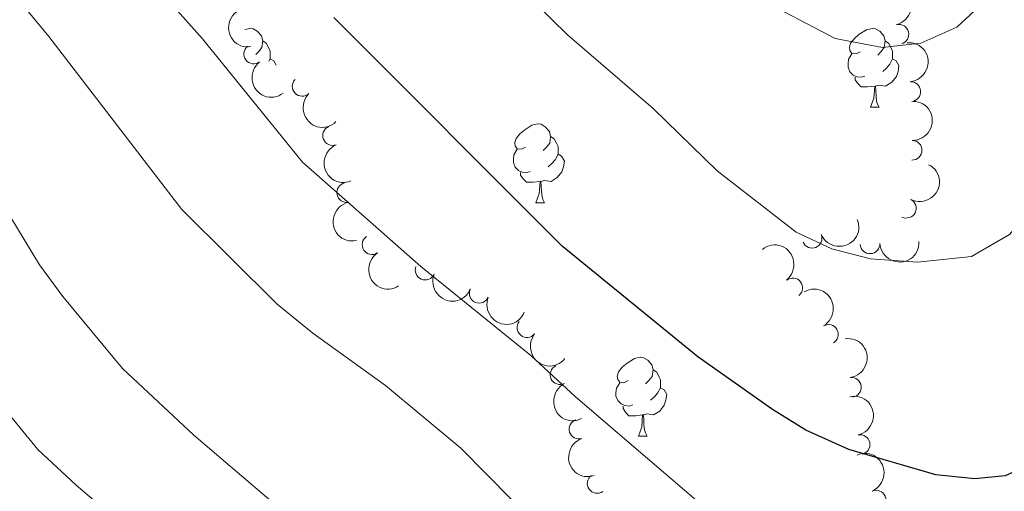
# Model space of a CAD drawing. Units: metres. Extents: x 624022 to 628531, y 713160 to 716211.
# Drawn here: x 627724 to 627849, y 715543 to 715603 of the extents above; entities that cross this region are included whole.
import ezdxf

# ---------------------------------------------------------------- set-up
doc = ezdxf.new("R2010")
doc.units = ezdxf.units.M
doc.header["$MEASUREMENT"] = 0
for name, color, linetype, lineweight in [('Carátula', 7, 'Continuous', 5), ('Elementos auxiliares', 7, 'Continuous', 5), ('Entidades rústicas y varios', 7, 'Continuous', 5), ('Relieve y altimetría', 7, 'Continuous', 5)]:
    doc.layers.add(name, color=color, linetype=linetype, lineweight=lineweight)

msp = doc.modelspace()

# ---------------------------------------------------------------- linework, layer by layer
at = {"layer": 'Carátula', "color": 7, "linetype": 'Continuous', "lineweight": 5}
msp.add_3dface([(624076.5900000001, 713159.9099999999), (628530.8500000001, 713241.1100000001), (628476.72, 716210.6300000001), (624022.46, 716129.4299999999)], dxfattribs=at)
at = {"layer": 'Elementos auxiliares', "color": 250, "linetype": 'Continuous', "lineweight": 5}
msp.add_3dface([(624943.8600000001, 713569.6699999999), (624902.3, 715883), (628321.53, 715945.3800000001), (628364.24, 713632.02)], dxfattribs=at)
at = {"layer": 'Entidades rústicas y varios', "color": 92, "linetype": 'Continuous', "lineweight": 5}
for p, q in [((627832.24, 715591.56), (627833.3700000001, 715591.56)), ((627789.6000000001, 715579.4199999999), (627790.73, 715579.4199999999)), ((627802.6699999999, 715549.71), (627803.8, 715549.71))]:
    msp.add_line(p, q, dxfattribs=at)
at = {"layer": 'Entidades rústicas y varios', "color": 92, "linetype": 'Continuous', "lineweight": 5, "flags": 128}
for points in [[(627752.51, 715601.46), (627753.1499999999, 715601.6000000001), (627753.5800000001, 715601.54), (627754.1100000001, 715601.23), (627754.6399999999, 715600.6400000001), (627754.8, 715600), (627754.69, 715599.1499999999), (627754.26, 715598.6200000001), (627753.94, 715598.3)], [(627830.94, 715598.6200000001), (627830.4099999999, 715598.3600000001), (627829.8800000001, 715598.4099999999), (627829.6100000001, 715598.78), (627829.56, 715599.21), (627829.72, 715599.73), (627830.2, 715600.3200000001), (627830.8300000001, 715600.8500000001), (627831.73, 715601.44), (627832.48, 715601.6000000001), (627832.9099999999, 715601.54), (627833.4299999999, 715601.23), (627833.97, 715600.6400000001), (627834.1300000001, 715600), (627834.01, 715599.1499999999), (627833.5900000001, 715598.6200000001), (627833.1699999999, 715598.2)], [(627754.8, 715600), (627755.27, 715599.69), (627755.5900000001, 715599.05), (627755.75, 715598.73), (627755.75, 715598.1499999999), (627755.75, 715597.72), (627755.5900000001, 715597.4199999999)], [(627834.1300000001, 715600), (627834.6000000001, 715599.69), (627834.9099999999, 715599.05), (627835.0700000001, 715598.73), (627835.0700000001, 715598.1499999999), (627835.0700000001, 715597.72), (627834.71, 715597.03), (627834.29, 715596.55), (627833.81, 715596.1300000001)], [(627831.53, 715595.54), (627831.1000000001, 715595.3800000001), (627830.51, 715595.44), (627830.04, 715595.6499999999), (627829.6100000001, 715596.0800000001), (627829.3999999999, 715596.6599999999), (627829.3999999999, 715597.0800000001), (627829.45, 715597.6699999999), (627829.8800000001, 715598.3600000001)], [(627755.75, 715597.72), (627756.2, 715597.47), (627756.52, 715596.9099999999)], [(627835.0700000001, 715597.72), (627835.53, 715597.47), (627835.8700000001, 715596.8600000001), (627835.77, 715596.1300000001), (627835.55, 715595.49), (627834.97, 715594.75), (627834.1699999999, 715594.27), (627833.3300000001, 715594.3800000001), (627832.8899999999, 715594.25)], [(627832.79, 715594.25), (627831.8899999999, 715594.1599999999), (627831.05, 715594.1599999999), (627830.6300000001, 715594.5900000001), (627830.31, 715595.0700000001), (627830.31, 715595.3800000001)], [(627832.24, 715591.56), (627832.6699999999, 715592.72), (627832.79, 715594.25), (627832.8899999999, 715594.25), (627832.9299999999, 715593.6599999999), (627832.97, 715592.98), (627833.03, 715592.3600000001), (627833.1499999999, 715591.96), (627833.3700000001, 715591.56)], [(627788.3, 715586.48), (627787.77, 715586.22), (627787.24, 715586.27), (627786.98, 715586.6400000001), (627786.9199999999, 715587.0700000001), (627787.0800000001, 715587.5900000001), (627787.56, 715588.1799999999), (627788.2, 715588.71), (627789.1000000001, 715589.3), (627789.8400000001, 715589.46), (627790.27, 715589.3999999999), (627790.8, 715589.0900000001), (627791.3300000001, 715588.5), (627791.49, 715587.8600000001), (627791.3800000001, 715587.01), (627790.95, 715586.48), (627790.53, 715586.06)], [(627791.49, 715587.8600000001), (627791.96, 715587.55), (627792.28, 715586.9099999999), (627792.44, 715586.5900000001), (627792.44, 715586.01), (627792.44, 715585.5800000001), (627792.0700000001, 715584.8900000001), (627791.6499999999, 715584.4099999999), (627791.1699999999, 715583.99)], [(627788.8899999999, 715583.3999999999), (627788.46, 715583.24), (627787.8800000001, 715583.3), (627787.3999999999, 715583.51), (627786.98, 715583.94), (627786.76, 715584.52), (627786.76, 715584.94), (627786.8200000001, 715585.53), (627787.24, 715586.22)], [(627792.44, 715585.5800000001), (627792.8899999999, 715585.3300000001), (627793.24, 715584.72), (627793.1300000001, 715583.99), (627792.9199999999, 715583.3500000001), (627792.3300000001, 715582.6100000001), (627791.54, 715582.1300000001), (627790.69, 715582.24), (627790.26, 715582.1100000001)], [(627790.1499999999, 715582.1100000001), (627789.26, 715582.02), (627788.4099999999, 715582.02), (627787.99, 715582.45), (627787.6699999999, 715582.9299999999), (627787.6699999999, 715583.24)], [(627789.6000000001, 715579.4199999999), (627790.04, 715580.5800000001), (627790.1499999999, 715582.1100000001), (627790.26, 715582.1100000001), (627790.29, 715581.52), (627790.3300000001, 715580.8400000001), (627790.3999999999, 715580.22), (627790.51, 715579.8200000001), (627790.73, 715579.4199999999)], [(627801.3600000001, 715556.77), (627800.8300000001, 715556.51), (627800.3, 715556.56), (627800.04, 715556.9299999999), (627799.98, 715557.3600000001), (627800.1399999999, 715557.8800000001), (627800.6200000001, 715558.47), (627801.26, 715559), (627802.1599999999, 715559.5900000001), (627802.8999999999, 715559.75), (627803.3300000001, 715559.69), (627803.8600000001, 715559.3800000001), (627804.3899999999, 715558.79), (627804.55, 715558.1499999999), (627804.44, 715557.3), (627804.01, 715556.77), (627803.5900000001, 715556.3500000001)], [(627804.55, 715558.1499999999), (627805.02, 715557.8400000001), (627805.3400000001, 715557.2), (627805.5, 715556.8800000001), (627805.5, 715556.3), (627805.5, 715555.8700000001), (627805.1300000001, 715555.1799999999), (627804.71, 715554.7), (627804.23, 715554.28)], [(627801.95, 715553.69), (627801.52, 715553.53), (627800.94, 715553.5900000001), (627800.46, 715553.8), (627800.04, 715554.23), (627799.8200000001, 715554.81), (627799.8200000001, 715555.23), (627799.8800000001, 715555.8200000001), (627800.3, 715556.51)], [(627805.5, 715555.8700000001), (627805.95, 715555.6200000001), (627806.3, 715555.01), (627806.19, 715554.28), (627805.98, 715553.6400000001), (627805.3899999999, 715552.8999999999), (627804.6000000001, 715552.4199999999), (627803.75, 715552.53), (627803.3200000001, 715552.3999999999)], [(627803.21, 715552.3999999999), (627802.3200000001, 715552.31), (627801.47, 715552.31), (627801.05, 715552.74), (627800.73, 715553.22), (627800.73, 715553.53)], [(627802.6699999999, 715549.71), (627803.1000000001, 715550.8700000001), (627803.21, 715552.3999999999), (627803.3200000001, 715552.3999999999), (627803.3500000001, 715551.81), (627803.3899999999, 715551.1300000001), (627803.46, 715550.51), (627803.5800000001, 715550.1100000001), (627803.8, 715549.71)]]:
    msp.add_lwpolyline(points, dxfattribs=at)
at = {"layer": 'Entidades rústicas y varios', "color": 92, "linetype": 'Continuous', "lineweight": 5, "extrusion": (-0.1933492254940801, 0.1169923878585168, 0.9741297953476231)}
msp.add_arc((-937272.4203785816, 162576.117345091, -36834.13168038861), 2.516055640060342, 45.36446333574664, 225.9090503451193, dxfattribs=at)
at = {"layer": 'Entidades rústicas y varios', "color": 92, "linetype": 'Continuous', "lineweight": 5, "extrusion": (0.1816179952392279, -0.1344843694311055, 0.9741297953476229)}
msp.add_arc((948669.501773535, -76423.22868594108, 18600.52361481647), 2.516055640060341, 45.36446333574664, 225.9090503451193, dxfattribs=at)
at = {"layer": 'Entidades rústicas y varios', "color": 92, "linetype": 'Continuous', "lineweight": 5}
for centre, radius, start, end in [((627835.8829558841, 715600.8621453755, 859.6465328393272), 1.250091938746998, 284.1756292388986, 103.389183657894), ((627753.6464144641, 715598.3414061209, 848.2757566214328), 1.250091938746999, 127.5292574079545, 306.7428118269499), ((627759.8193689224, 715594.2216091375, 848.1964158318194), 1.250091938746999, 134.3144917672365, 313.528046186232), ((627837.403621404, 715593.5588436835, 859.0489607962053), 1.250091938746999, 274.9944252058456, 94.20797962484095), ((627763.6954949461, 715587.9647812559, 847.7848891630387), 1.250091938746998, 112.5048285407325, 291.7183829597279), ((627837.5600655628, 715586.0894879752, 858.5349572193794), 1.250091938746999, 269.247803537705, 88.46135795670041), ((627765.50076299, 715580.712329509, 847.5290142192171), 1.250091938746999, 101.9981743624, 281.2117287813954), ((627836.8277730143, 715578.7117542522, 857.3116990005922), 1.250091938746999, 243.3940617022997, 62.60761612129512), ((627768.7304106976, 715574.0770132351, 847.4315821829138), 1.250091938746999, 123.4198214624841, 302.6333758814795), ((627824.8142955669, 715574.8879277047, 854.767489072259), 1.250091938746998, 203.2517491861932, 22.46530360518857), ((627832.1955426419, 715574.1834326626, 855.8130714932316), 1.250091938746998, 183.0872579360218, 2.300812355017293), ((627775.4889342629, 715570.8324488662, 847.5676783864529), 1.250091938746999, 157.8426279763044, 337.0561823952999), ((627822.3435101621, 715568.5833280932, 853.4670872563712), 1.250091938746999, 308.6841255618091, 127.8976799808046), ((627782.3827126711, 715567.888655917, 847.8124279157323), 1.250091938746999, 157.8426279763044, 337.0561823952999), ((627788.4750245665, 715563.5148875972, 847.82), 1.250091938746999, 141.3112033212459, 320.5247577402412), ((627826.8939998529, 715562.6487924429, 852.9914343035286), 1.250091938746998, 300.0430250699179, 119.2565794889134), ((627792.6950310026, 715557.5252651921, 847.2643733201152), 1.250091938746998, 116.6449974524842, 295.8585518714796), ((627829.8215382493, 715555.9164317236, 851.9599636894837), 1.250091938746999, 277.7843761110123, 96.99793053000771), ((627795.0864112144, 715550.6083193733, 845.6600031338907), 1.250091938746999, 108.7374823622692, 287.9510367812645), ((627830.9360641893, 715548.6247463091, 850.629719880551), 1.250091938746998, 282.6501634286782, 101.8637178476737), ((627797.4162994807, 715543.6861023298, 844.7567723690134), 1.250091938746999, 125.795706801097, 305.0092612200924), ((627832.9818990764, 715541.5595651891, 849.316938613038), 1.250091938746998, 293.592237411985, 112.8057918309803)]:
    msp.add_arc(centre, radius, start, end, dxfattribs=at)
at = {"layer": 'Entidades rústicas y varios', "color": 92, "linetype": 'Continuous', "lineweight": 5, "extrusion": (-0.1722051679728859, 0.1463438483142642, 0.9741297953476231)}
msp.add_arc((-951857.8891608682, 14821.92288185208, -2557.116022409362), 2.516055640060342, 45.36446333574665, 225.9090503451193, dxfattribs=at)
at = {"layer": 'Entidades rústicas y varios', "color": 92, "linetype": 'Continuous', "lineweight": 5, "extrusion": (0.223885601470752, -0.03076327794754425, 0.974129795347623)}
msp.add_arc((794388.770982577, -510739.8349782212, 119357.3718260944), 2.516055640060342, 45.36446333574663, 225.9090503451192, dxfattribs=at)
at = {"layer": 'Entidades rústicas y varios', "color": 92, "linetype": 'Continuous', "lineweight": 5, "extrusion": (0.2259521260948806, -0.004096160299772403, 0.974129795347623)}
msp.add_arc((726852.4424356848, -598595.1302876465, 139738.9197324298), 2.516055640060343, 45.36446333574663, 225.9090503451193, dxfattribs=at)
at = {"layer": 'Entidades rústicas y varios', "color": 92, "linetype": 'Continuous', "lineweight": 5, "extrusion": (-0.156686416790796, 0.1628511854708439, 0.974129795347623)}
msp.add_arc((-948573.0446362472, -78089.40376920876, 18996.93895780445), 2.516055640060342, 45.36446333574663, 225.9090503451193, dxfattribs=at)
at = {"layer": 'Entidades rústicas y varios', "color": 92, "linetype": 'Continuous', "lineweight": 5, "extrusion": (0.2082573679733672, -0.08774970370778346, 0.9741297953476229)}
msp.add_arc((903193.1465177755, -292683.6851989891, 68769.82467659656), 2.516055640060342, 45.36446333574665, 225.9090503451193, dxfattribs=at)
at = {"layer": 'Entidades rústicas y varios', "color": 92, "linetype": 'Continuous', "lineweight": 5, "extrusion": (-0.06998830255939174, 0.2148785222418781, 0.9741297953476229)}
msp.add_arc((-818584.9064334185, -473194.985803675, 110656.5842487073), 2.516055640060341, 45.36446333574665, 225.9090503451193, dxfattribs=at)
at = {"layer": 'Entidades rústicas y varios', "color": 92, "linetype": 'Continuous', "lineweight": 5, "extrusion": (0.1887645364591811, -0.1242541411436606, 0.974129795347623)}
msp.add_arc((942868.3972675474, -127341.9752791548, 30411.7893017086), 2.516055640060342, 45.36446333574663, 225.9090503451192, dxfattribs=at)
at = {"layer": 'Entidades rústicas y varios', "color": 92, "linetype": 'Continuous', "lineweight": 5, "extrusion": (0.08502743467268552, 0.2093835647059732, 0.974129795347623)}
msp.add_arc((-312463.0985665231, -875757.4305241641, 204044.7978204036), 2.516055640060342, 45.36446333574663, 225.9090503451193, dxfattribs=at)
at = {"layer": 'Entidades rústicas y varios', "color": 92, "linetype": 'Continuous', "lineweight": 5, "extrusion": (0.1519938054425767, 0.1672394239498642, 0.9741297953476229)}
msp.add_arc((16655.42622176115, -926995.688454393, 215932.6809321731), 2.516055640060343, 45.36446333574663, 225.9090503451193, dxfattribs=at)
at = {"layer": 'Entidades rústicas y varios', "color": 92, "linetype": 'Continuous', "lineweight": 5, "extrusion": (-0.224460153895023, 0.02624464001316891, 0.974129795347623)}
msp.add_arc((-783639.9550424123, 526681.8066456306, -121309.6831403844), 2.516055640060342, 45.36446333574665, 225.9090503451193, dxfattribs=at)
at = {"layer": 'Entidades rústicas y varios', "color": 92, "linetype": 'Continuous', "lineweight": 5, "extrusion": (0.2211054412735613, -0.04672821048598006, 0.974129795347623)}
msp.add_arc((829912.1704080568, -453990.9646861656, 106191.2835293548), 2.516055640060343, 45.36446333574663, 225.9090503451192, dxfattribs=at)
at = {"layer": 'Entidades rústicas y varios', "color": 92, "linetype": 'Continuous', "lineweight": 5, "extrusion": (0.2088025886789505, 0.08644432183184289, 0.9741297953476231)}
for centre in [(421014.7781448906, -831473.8225568187, 193764.0125708638), (421009.4212547757, -831478.875052325, 193765.435953265)]:
    msp.add_arc(centre, 2.516055640060342, 45.36446333574663, 225.9090503451193, dxfattribs=at)
at = {"layer": 'Entidades rústicas y varios', "color": 92, "linetype": 'Continuous', "lineweight": 5, "extrusion": (-0.2179691601988129, 0.05967065458181636, 0.974129795347623)}
msp.add_arc((-855943.5071361582, 406019.8527875199, -93317.69570688572), 2.516055640060342, 45.36446333574663, 225.9090503451193, dxfattribs=at)
at = {"layer": 'Entidades rústicas y varios', "color": 92, "linetype": 'Continuous', "lineweight": 5, "extrusion": (0.2247684563066823, 0.02345810873683865, 0.9741297953476229)}
msp.add_arc((646529.7536378693, -680410.2160001067, 158718.8889912539), 2.516055640060343, 45.36446333574665, 225.9090503451193, dxfattribs=at)
at = {"layer": 'Entidades rústicas y varios', "color": 92, "linetype": 'Continuous', "lineweight": 5, "extrusion": (-0.1791242780361193, 0.137788369734304, 0.974129795347623)}
msp.add_arc((-949964.1430910502, 59952.04733164556, -13034.17163923172), 2.516055640060342, 45.36446333574664, 225.9090503451193, dxfattribs=at)
at = {"layer": 'Entidades rústicas y varios', "color": 92, "linetype": 'Continuous', "lineweight": 5, "extrusion": (0.214049142236609, -0.07248521589793423, 0.9741297953476231)}
msp.add_arc((879110.6700407153, -355476.6231011165, 83336.68074756036), 2.516055640060342, 45.36446333574664, 225.9090503451193, dxfattribs=at)
at = {"layer": 'Entidades rústicas y varios', "color": 92, "linetype": 'Continuous', "lineweight": 5, "extrusion": (-0.1901662166342047, 0.1220981239292029, 0.974129795347623)}
msp.add_arc((-941331.297642448, 138234.1643045953, -31196.2762712322), 2.516055640060341, 45.36446333574667, 225.9090503451193, dxfattribs=at)
at = {"layer": 'Entidades rústicas y varios', "color": 92, "linetype": 'Continuous', "lineweight": 5, "extrusion": (0.2020417256961162, -0.1012436807595099, 0.974129795347623)}
msp.add_arc((920976.3845888402, -234285.5060388979, 55219.79700130738), 2.516055640060342, 45.36446333574666, 225.9090503451193, dxfattribs=at)
at = {"layer": 'Entidades rústicas y varios', "color": 92, "linetype": 'Continuous', "lineweight": 5, "extrusion": (-0.2098851520406689, 0.08378164935630908, 0.9741297953476231)}
msp.add_arc((-897312.7330815265, 309785.7649127478, -70996.03477366397), 2.516055640060342, 45.36446333574663, 225.9090503451192, dxfattribs=at)
at = {"layer": 'Relieve y altimetría', "color": 30, "linetype": 'Continuous', "lineweight": 5, "flags": 128}
for points, elevation in [([(627613.6599999999, 715720.1799999999), (627629.6200000001, 715690.1000000001), (627638.74, 715671.1300000001), (627645.78, 715658.8400000001), (627653.22, 715649.47), (627677.9099999999, 715624.75), (627694.23, 715610.8900000001), (627706.9099999999, 715598.69), (627716.1699999999, 715587.5700000001), (627718.73, 715583.99), (627726.3700000001, 715571.52), (627729.3300000001, 715567.49), (627736.9199999999, 715558.31), (627746, 715549.81), (627761.3700000001, 715536.78), (627767.76, 715530.73), (627778.4199999999, 715522.6000000001), (627797.53, 715503.4099999999), (627801.56, 715500.44), (627813.0900000001, 715493.1300000001), (627824.1200000001, 715485.5), (627831.94, 715479.26)], 835), ([(627620.6399999999, 715667.19), (627632.95, 715647.1000000001), (627648.8800000001, 715626.3200000001), (627652.3400000001, 715622.71), (627656.8700000001, 715619.03), (627680.6100000001, 715601.8200000001), (627685.8999999999, 715598.3200000001), (627689.6599999999, 715595.02), (627695.4099999999, 715588.9299999999), (627703.5900000001, 715578.54), (627707.3899999999, 715573.02), (627714.99, 715563.3800000001), (627721.5700000001, 715553.6200000001), (627726.1399999999, 715547.99), (627731.04, 715543.46), (627747.8899999999, 715529.1000000001), (627752.23, 715525.8800000001), (627770.3700000001, 715508.94), (627784.06, 715494.3800000001), (627787.72, 715490.96), (627803.76, 715479)], 830), ([(627891.9199999999, 715602.8700000001), (627889.1100000001, 715598.73), (627886.46, 715594.1100000001), (627883.72, 715588.96), (627875.6799999999, 715567.1499999999), (627870.46, 715551.24), (627865.55, 715539.6200000001), (627864.04, 715534.71), (627861.8999999999, 715530.22), (627859.5900000001, 715527.1799999999), (627855.3800000001, 715524.26), (627850.51, 715522.5700000001), (627843.95, 715522.6599999999), (627839.0700000001, 715523.72), (627833.74, 715525.98), (627822.45, 715532.6699999999), (627813.03, 715539), (627794.6399999999, 715554.73), (627788.98, 715559.97), (627774.9299999999, 715571.28), (627759.8500000001, 715584.5900000001), (627747.1300000001, 715600.29), (627724.69, 715625.3700000001)], 845), ([(627853.8899999999, 715496.46), (627847.26, 715497.6200000001), (627841.26, 715500.19), (627831.3500000001, 715505.3600000001), (627826.0700000001, 715508.6000000001), (627809.25, 715520.3600000001), (627796.3600000001, 715531.69), (627780.06, 715548.1699999999), (627770.45, 715556.1400000001), (627761.2, 715562.8200000001), (627756.6300000001, 715566.52), (627744.48, 715578.55), (627727.55, 715600.5900000001), (627708.3, 715623.78)], 840), ([(627864.78, 715606.46), (627860.56, 715593.75), (627856.1799999999, 715584.1200000001), (627853.72, 715579.77), (627849.96, 715575.3600000001), (627845.1300000001, 715572.5800000001), (627838.24, 715571.8400000001), (627832.25, 715572.28), (627827.3400000001, 715573.56), (627822.78, 715575.6499999999), (627812.73, 715583.48), (627804.55, 715591.4199999999), (627793.6499999999, 715600.79), (627783.6000000001, 715610.6200000001)], 855), ([(627846.6399999999, 715604.8800000001), (627843.26, 715601.74), (627838.69, 715599.72), (627833.77, 715599.1499999999), (627827.77, 715600.31), (627817.6799999999, 715605.6100000001)], 860)]:
    msp.add_lwpolyline(points, dxfattribs=dict(at, elevation=elevation))
at = {"layer": 'Relieve y altimetría', "color": 30, "linetype": 'Continuous', "lineweight": 25, "elevation": 850, "flags": 128}
msp.add_lwpolyline([(627878.7, 715611.1799999999), (627868.56, 715582.03), (627861.51, 715565.46), (627856.8500000001, 715553.0800000001), (627854.1000000001, 715548.56), (627850.45, 715545.1200000001), (627849.4099999999, 715544.6499999999), (627845.5700000001, 715544.29), (627840.6000000001, 715544.77), (627829.51, 715548.01), (627824.01, 715550.46), (627819.76, 715553.1000000001), (627810.27, 715559.78), (627792.97, 715573.8999999999), (627763.8700000001, 715603)], dxfattribs=at)

doc.saveas('drawing.dxf')
